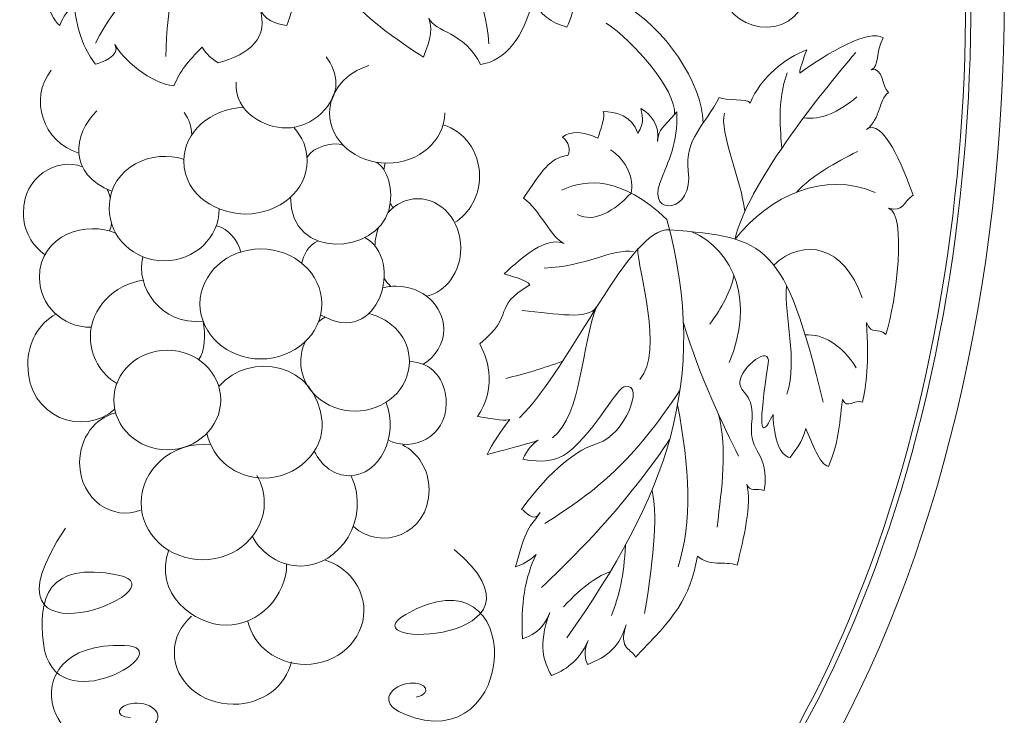
# Model space of a CAD drawing. Units: millimetres. Extents: x -113 to 107, y -203 to 97.
# Drawn here: x -39 to 107, y -142 to -38 of the extents above; entities that cross this region are included whole.
import ezdxf

# ---------------------------------------------------------------- set-up
doc = ezdxf.new("R2010")
doc.units = ezdxf.units.MM
doc.header["$MEASUREMENT"] = 0
doc.layers.add('layer 1', color=7, linetype='Continuous')

msp = doc.modelspace()

# ---------------------------------------------------------------- linework, layer by layer
at = {"layer": 'layer 1', "color": 250, "lineweight": 9}
msp.add_open_spline([(-3.3033, -202.5771), (-75.337, -202.5771), (-113.3033, -118.6749), (-113.3033, -35.2346), (-113.3033, -35.2346), (-113.3033, 16.9181), (-86.5869, 71.1637), (-32.7617, 46.684), (-32.7617, 46.684), (-27.3094, 44.2044), (-23.9161, 50.394), (-26.9074, 56.0291), (-26.9074, 56.0291), (-26.9074, 56.0291), (-40.6664, 81.419), (-40.6664, 81.419), (-40.6664, 81.419), (-46.1561, 91.55), (-25.6913, 97.4228), (-3.3033, 97.4228), (-3.3033, 97.4228), (19.0847, 97.4228), (39.5495, 91.55), (34.0598, 81.419), (34.0598, 81.419), (34.0598, 81.419), (20.3008, 56.0291), (20.3008, 56.0291), (20.3008, 56.0291), (17.3095, 50.394), (20.7028, 44.2044), (26.1551, 46.684), (26.1551, 46.684), (79.9803, 71.1637), (106.6967, 16.9181), (106.6967, -35.2346), (106.6967, -35.2346), (106.6967, -118.6749), (68.7304, -202.5771), (-3.3033, -202.5771)], degree=3, knots=[0, 0, 0, 0, 0.1, 0.1, 0.1, 0.1, 0.2, 0.2, 0.2, 0.2, 0.3, 0.3, 0.3, 0.3, 0.4, 0.4, 0.4, 0.4, 0.5, 0.5, 0.5, 0.5, 0.6, 0.6, 0.6, 0.6, 0.7, 0.7, 0.7, 0.7, 0.8, 0.8, 0.8, 0.8, 0.9, 0.9, 0.9, 0.9, 1, 1, 1, 1], dxfattribs=at)
at = {"layer": 'layer 1', "color": 22, "lineweight": 9}
for points, knots in [([(-3.3033, -197.5771), (10.05, -197.5771), (22.7983, -194.5164), (34.6049, -188.1744), (34.6049, -188.1744), (58.1796, -175.511), (74.2704, -151.9016), (84.4597, -127.5536), (84.4597, -127.5536), (96.4413, -98.923), (101.7559, -66.2299), (101.7559, -35.2346), (101.7559, -35.2346), (101.7559, -33.2329), (101.7153, -31.2313), (101.6341, -29.2313), (101.6341, -29.2313), (101.0273, -14.2908), (98.1388, 1.4483), (92.1793, 15.1867), (92.1793, 15.1867), (87.2865, 26.4663), (79.7375, 37.5728), (68.7293, 43.4523), (68.7293, 43.4523), (55.6028, 50.4632), (41.2151, 48.0516), (28.1804, 42.1234), (28.1804, 42.1234), (25.1371, 40.7393), (21.7135, 40.7106), (18.8496, 42.5644), (18.8496, 42.5644), (13.5873, 45.9707), (13.1983, 53.2147), (15.9482, 58.3952), (15.9482, 58.3952), (15.9482, 58.3952), (15.9687, 58.4333), (15.9687, 58.4333), (15.9687, 58.4333), (15.9687, 58.4333), (29.7276, 83.8231), (29.7276, 83.8231), (29.7276, 83.8231), (29.8195, 83.9926), (30.0582, 84.4821), (30.016, 84.6966), (30.016, 84.6966), (29.9021, 85.2765), (28.6546, 86.2161), (28.2183, 86.5097), (28.2183, 86.5097), (26.1509, 87.9012), (23.3946, 88.8696), (21.0204, 89.5501), (21.0204, 89.5501), (13.4262, 91.727), (4.5658, 92.4228), (-3.3033, 92.4228), (-3.3033, 92.4228), (-11.1724, 92.4228), (-20.0328, 91.727), (-27.627, 89.5501), (-27.627, 89.5501), (-30.0012, 88.8696), (-32.7575, 87.9012), (-34.8249, 86.5097), (-34.8249, 86.5097), (-35.2612, 86.2161), (-36.5087, 85.2765), (-36.6226, 84.6966), (-36.6226, 84.6966), (-36.6648, 84.4821), (-36.4261, 83.9926), (-36.3342, 83.8232), (-36.3342, 83.8232), (-36.3342, 83.8232), (-22.5548, 58.3952), (-22.5548, 58.3952), (-22.5548, 58.3952), (-19.8049, 53.2147), (-20.1939, 45.9707), (-25.4562, 42.5644), (-25.4562, 42.5644), (-28.3201, 40.7106), (-31.7437, 40.7393), (-34.787, 42.1234), (-34.787, 42.1234), (-47.8217, 48.0516), (-62.2094, 50.4632), (-75.3359, 43.4523), (-75.3359, 43.4523), (-86.3441, 37.5728), (-93.8931, 26.4663), (-98.7859, 15.1867), (-98.7859, 15.1867), (-104.7454, 1.4483), (-107.6339, -14.2908), (-108.2407, -29.2313), (-108.2407, -29.2313), (-108.3219, -31.2313), (-108.3625, -33.2329), (-108.3625, -35.2346), (-108.3625, -35.2346), (-108.3625, -66.2299), (-103.0479, -98.923), (-91.0663, -127.5536), (-91.0663, -127.5536), (-80.877, -151.9016), (-64.7862, -175.511), (-41.2115, -188.1744), (-41.2115, -188.1744), (-29.4049, -194.5164), (-16.6566, -197.5771), (-3.3033, -197.5771)], [0, 0, 0, 0, 0.03448276, 0.03448276, 0.03448276, 0.03448276, 0.06896552, 0.06896552, 0.06896552, 0.06896552, 0.10344828, 0.10344828, 0.10344828, 0.10344828, 0.13793103, 0.13793103, 0.13793103, 0.13793103, 0.17241379, 0.17241379, 0.17241379, 0.17241379, 0.20689655, 0.20689655, 0.20689655, 0.20689655, 0.24137931, 0.24137931, 0.24137931, 0.24137931, 0.27586207, 0.27586207, 0.27586207, 0.27586207, 0.31034483, 0.31034483, 0.31034483, 0.31034483, 0.34482759, 0.34482759, 0.34482759, 0.34482759, 0.37931034, 0.37931034, 0.37931034, 0.37931034, 0.4137931, 0.4137931, 0.4137931, 0.4137931, 0.44827586, 0.44827586, 0.44827586, 0.44827586, 0.48275862, 0.48275862, 0.48275862, 0.48275862, 0.51724138, 0.51724138, 0.51724138, 0.51724138, 0.55172414, 0.55172414, 0.55172414, 0.55172414, 0.5862069, 0.5862069, 0.5862069, 0.5862069, 0.62068966, 0.62068966, 0.62068966, 0.62068966, 0.65517241, 0.65517241, 0.65517241, 0.65517241, 0.68965517, 0.68965517, 0.68965517, 0.68965517, 0.72413793, 0.72413793, 0.72413793, 0.72413793, 0.75862069, 0.75862069, 0.75862069, 0.75862069, 0.79310345, 0.79310345, 0.79310345, 0.79310345, 0.82758621, 0.82758621, 0.82758621, 0.82758621, 0.86206897, 0.86206897, 0.86206897, 0.86206897, 0.89655172, 0.89655172, 0.89655172, 0.89655172, 0.93103448, 0.93103448, 0.93103448, 0.93103448, 0.96551724, 0.96551724, 0.96551724, 0.96551724, 1, 1, 1, 1]), ([(29.2076, 84.588), (28.9729, 84.9595), (28.0748, 85.6456), (27.7806, 85.8436), (27.7806, 85.8436), (25.7641, 87.2007), (23.1262, 88.1151), (20.805, 88.7804), (20.805, 88.7804), (13.1947, 90.9619), (4.5877, 91.6228), (-3.3033, 91.6228), (-3.3033, 91.6228), (-11.1943, 91.6228), (-19.8013, 90.9619), (-27.4116, 88.7804), (-27.4116, 88.7804), (-29.7328, 88.1151), (-32.3707, 87.2007), (-34.3872, 85.8436), (-34.3872, 85.8436), (-34.6814, 85.6456), (-35.5795, 84.9595), (-35.8142, 84.588), (-35.8142, 84.588), (-35.7707, 84.4611), (-35.6873, 84.2932), (-35.6411, 84.2079), (-35.6411, 84.2079), (-35.6411, 84.2079), (-21.8593, 58.7753), (-21.8593, 58.7753), (-21.8593, 58.7753), (-18.9088, 53.2171), (-19.4145, 45.5256), (-25.0302, 41.8905), (-25.0302, 41.8905), (-28.1107, 39.8965), (-31.8302, 39.9016), (-35.111, 41.3937), (-35.111, 41.3937), (-38.9441, 43.137), (-42.9291, 44.5915), (-47.0201, 45.5774), (-47.0201, 45.5774), (-50.9956, 46.5355), (-55.0797, 47.049), (-59.1697, 46.9194), (-59.1697, 46.9194), (-64.7373, 46.7431), (-70.0348, 45.379), (-74.9669, 42.7448), (-74.9669, 42.7448), (-85.8063, 36.9554), (-93.2421, 25.9765), (-98.0621, 14.8651), (-98.0621, 14.8651), (-103.9943, 1.1896), (-106.8467, -14.3887), (-107.4508, -29.2642), (-107.4508, -29.2642), (-107.5315, -31.2532), (-107.572, -33.2439), (-107.572, -35.2346), (-107.572, -35.2346), (-107.572, -66.1742), (-102.2963, -98.6675), (-90.3383, -127.2416), (-90.3383, -127.2416), (-80.2203, -151.4195), (-64.2461, -174.8954), (-40.8409, -187.4678), (-40.8409, -187.4678), (-29.1554, -193.7447), (-16.5171, -196.7771), (-3.3033, -196.7771), (-3.3033, -196.7771), (9.9105, -196.7771), (22.5488, -193.7447), (34.2343, -187.4678), (34.2343, -187.4678), (57.6395, -174.8954), (73.6137, -151.4195), (83.7317, -127.2416), (83.7317, -127.2416), (95.6897, -98.6675), (100.9654, -66.1742), (100.9654, -35.2346), (100.9654, -35.2346), (100.9654, -33.2439), (100.9249, -31.2532), (100.8442, -29.2642), (100.8442, -29.2642), (100.2401, -14.3887), (97.3877, 1.1896), (91.4555, 14.8651), (91.4555, 14.8651), (86.6355, 25.9765), (79.1997, 36.9554), (68.3603, 42.7448), (68.3603, 42.7448), (63.4282, 45.379), (58.1307, 46.7431), (52.5631, 46.9194), (52.5631, 46.9194), (48.4731, 47.049), (44.389, 46.5355), (40.4135, 45.5774), (40.4135, 45.5774), (36.3225, 44.5915), (32.3375, 43.137), (28.5044, 41.3937), (28.5044, 41.3937), (25.2236, 39.9016), (21.5041, 39.8965), (18.4236, 41.8905), (18.4236, 41.8905), (12.8079, 45.5256), (12.3018, 53.2164), (15.2532, 58.7763), (15.2532, 58.7763), (15.2532, 58.7763), (15.2752, 58.8173), (15.2752, 58.8173), (15.2752, 58.8173), (15.2752, 58.8173), (29.0345, 84.2079), (29.0345, 84.2079), (29.0345, 84.2079), (29.0807, 84.2931), (29.1641, 84.4611), (29.2076, 84.588)], [0, 0, 0, 0, 0.03030303, 0.03030303, 0.03030303, 0.03030303, 0.06060606, 0.06060606, 0.06060606, 0.06060606, 0.09090909, 0.09090909, 0.09090909, 0.09090909, 0.12121212, 0.12121212, 0.12121212, 0.12121212, 0.15151515, 0.15151515, 0.15151515, 0.15151515, 0.18181818, 0.18181818, 0.18181818, 0.18181818, 0.21212121, 0.21212121, 0.21212121, 0.21212121, 0.24242424, 0.24242424, 0.24242424, 0.24242424, 0.27272727, 0.27272727, 0.27272727, 0.27272727, 0.3030303, 0.3030303, 0.3030303, 0.3030303, 0.33333333, 0.33333333, 0.33333333, 0.33333333, 0.36363636, 0.36363636, 0.36363636, 0.36363636, 0.39393939, 0.39393939, 0.39393939, 0.39393939, 0.42424242, 0.42424242, 0.42424242, 0.42424242, 0.45454545, 0.45454545, 0.45454545, 0.45454545, 0.48484848, 0.48484848, 0.48484848, 0.48484848, 0.51515152, 0.51515152, 0.51515152, 0.51515152, 0.54545455, 0.54545455, 0.54545455, 0.54545455, 0.57575758, 0.57575758, 0.57575758, 0.57575758, 0.60606061, 0.60606061, 0.60606061, 0.60606061, 0.63636364, 0.63636364, 0.63636364, 0.63636364, 0.66666667, 0.66666667, 0.66666667, 0.66666667, 0.6969697, 0.6969697, 0.6969697, 0.6969697, 0.72727273, 0.72727273, 0.72727273, 0.72727273, 0.75757576, 0.75757576, 0.75757576, 0.75757576, 0.78787879, 0.78787879, 0.78787879, 0.78787879, 0.81818182, 0.81818182, 0.81818182, 0.81818182, 0.84848485, 0.84848485, 0.84848485, 0.84848485, 0.87878788, 0.87878788, 0.87878788, 0.87878788, 0.90909091, 0.90909091, 0.90909091, 0.90909091, 0.93939394, 0.93939394, 0.93939394, 0.93939394, 0.96969697, 0.96969697, 0.96969697, 0.96969697, 1, 1, 1, 1]), ([(18.3802, 10.8433), (18.0084, 11.1359), (19.5516, 13.6452), (19.4951, 15.2331), (19.4951, 15.2331), (16.5967, 15.3064), (12.6746, 14.7126), (11.1707, 12.2242), (11.1707, 12.2242), (12.012, 13.5472), (11.2228, 15.3554), (11.8032, 16.1114), (11.8032, 16.1114), (9.258, 15.7327), (8.228, 15.5071), (6.9538, 14.6865), (6.9538, 14.6865), (5.4859, 16.6621), (5.4292, 18.2266), (5.7083, 21.3551), (5.7083, 21.3551), (1.6581, 21.3917), (-2.188, 20.099), (-3.4691, 16.7697), (-3.4691, 16.7697), (-3.5806, 16.9527), (-4.129, 18.9487), (-4.0265, 20.611), (-4.0265, 20.611), (-6.7019, 19.0745), (-9.6198, 16.8339), (-8.9313, 13.8065), (-8.9313, 13.8065), (-9.2842, 15.2525), (-10.3806, 17.1011), (-11.7183, 18.1966), (-11.7183, 18.1966), (-13.3467, 16.1457), (-15.2288, 14.8459), (-15.3583, 10.8479), (-15.3583, 10.8479), (-16.1195, 11.4566), (-16.9902, 11.5962), (-17.696, 13.0243), (-17.696, 13.0243), (-19.3312, 10.3357), (-20.154, 3.865), (-18.2392, 1.1272), (-18.2392, 1.1272), (-19.3039, 2.5952), (-21.2519, 3.6167), (-24.2219, 3.8615), (-24.2219, 3.8615), (-23.8727, 2.9467), (-23.9349, 1.7728), (-24.6495, 1.0749), (-24.6495, 1.0749), (-26.5085, 1.9895), (-30.2614, 2.6847), (-35.9086, 3.1602), (-35.9086, 3.1602), (-35.1719, 2.5387), (-34.7974, 1.138), (-33.0258, -0.1608), (-33.0258, -0.1608), (-34.8393, 1.1661), (-39.4338, 1.3418), (-43.712, 1.1846), (-43.712, 1.1846), (-43.722, -0.0279), (-43.712, -0.5713), (-43.3775, -2.1078), (-43.3775, -2.1078), (-45.0869, -1.6687), (-47.3905, -2.1078), (-50.289, -3.4248), (-50.289, -3.4248), (-49.2485, -3.8273), (-47.8876, -5.3528), (-45.8299, -5.7296), (-45.8299, -5.7296), (-47.6507, -5.3859), (-49.7691, -7.0641), (-51.5705, -11.5487), (-51.5705, -11.5487), (-47.2973, -13.3417), (-44.9007, -13.3762), (-43.1544, -12.9736), (-43.1544, -12.9736), (-45.1893, -13.4366), (-44.1304, -15.4496), (-43.9349, -16.7053), (-43.9349, -16.7053), (-41.9675, -16.4306), (-38.2793, -17.3197), (-34.1247, -17.4735), (-34.1247, -17.4735), (-38.3237, -17.2845), (-40.5256, -23.8676), (-40.0051, -31.1112), (-40.0051, -31.1112), (-37.9245, -31.0085), (-36.3449, -31.9266), (-35.4343, -30.3145), (-35.4343, -30.3145), (-36.6057, -32.4272), (-35.2864, -37.8543), (-33.456, -39.2046), (-33.456, -39.2046), (-32.9764, -37.7566), (-32.2209, -36.9546), (-31.338, -36.1316), (-31.338, -36.1316), (-30.8922, -40.4487), (-29.5326, -43.2887), (-28.1949, -44.9712), (-28.1949, -44.9712), (-27.3776, -44.6786), (-24.3597, -43.8416), (-25.3183, -42.0583), (-25.3183, -42.0583), (-24.2516, -44.0361), (-19.916, -47.9804), (-16.5435, -48.1539), (-16.5435, -48.1539), (-15.5772, -45.9417), (-14.5788, -44.6367), (-12.3321, -42.4418), (-12.3321, -42.4418), (-11.7202, -43.4784), (-10.9633, -44.1627), (-9.9909, -44.7446), (-9.9909, -44.7446), (-5.2346, -43.5008), (-2.4096, -41.005), (-3.8036, -36.5967), (-3.8036, -36.5967), (-3.2183, -38.3994), (-1.3639, -39.0372), (0.2094, -39.2046), (0.2094, -39.2046), (1.8075, -35.6559), (1.6212, -30.4978), (-0.9609, -27.7609), (-0.9609, -27.7609), (-2.3876, -26.2488), (-2.9528, -25.8913), (-2.9668, -23.6227), (-2.9668, -23.6227), (-2.9865, -20.3685), (2.3219, -19.8332), (2.6621, -24.0587), (2.6621, -24.0587), (2.7283, -24.8811), (2.4485, -25.3481), (1.3563, -29.5963), (1.3563, -29.5963), (0.8932, -31.3974), (4.8616, -35.9493), (6.0508, -36.5707), (6.0508, -36.5707), (6.571, -36.1687), (9.0736, -34.8954), (8.5985, -33.4414), (8.5985, -33.4414), (9.7192, -36.7565), (17.5255, -42.0216), (20.498, -43.9238), (20.498, -43.9238), (20.9813, -42.4973), (22.134, -40.0905), (21.2786, -38.1071), (21.2786, -38.1071), (22.1764, -40.2697), (26.5638, -40.0734), (28.9702, -45.0214), (28.9702, -45.0214), (32.7606, -44.3264), (35.3618, -41.0706), (36.7738, -35.2536), (36.7738, -35.2536), (37.7768, -37.668), (39.4489, -38.7917), (41.7902, -39.45), (41.7902, -39.45), (42.9792, -36.8528), (43.6762, -33.5969), (43.1279, -30.0951), (43.1279, -30.0951), (44.1046, -30.4387), (45.6545, -30.8268), (47.4754, -30.8635), (47.4754, -30.8635), (48.8504, -26.1806), (47.2233, -22.9993), (44.3251, -22.2305), (44.3251, -22.2305), (45.2542, -22.4604), (47.1539, -21.5477), (49.8988, -22.011), (49.8988, -22.011), (49.482, -14.3872), (44.4315, -13.3502), (37.6647, -12.6824), (37.6647, -12.6824), (38.364, -12.3325), (38.8547, -11.6545), (39.1364, -10.649), (39.1364, -10.649), (35.3093, -10.1369), (32.2115, -9.4259), (29.7217, -10.3772)], [0, 0, 0, 0, 0.01886792, 0.01886792, 0.01886792, 0.01886792, 0.03773585, 0.03773585, 0.03773585, 0.03773585, 0.05660377, 0.05660377, 0.05660377, 0.05660377, 0.0754717, 0.0754717, 0.0754717, 0.0754717, 0.09433962, 0.09433962, 0.09433962, 0.09433962, 0.11320755, 0.11320755, 0.11320755, 0.11320755, 0.13207547, 0.13207547, 0.13207547, 0.13207547, 0.1509434, 0.1509434, 0.1509434, 0.1509434, 0.16981132, 0.16981132, 0.16981132, 0.16981132, 0.18867925, 0.18867925, 0.18867925, 0.18867925, 0.20754717, 0.20754717, 0.20754717, 0.20754717, 0.22641509, 0.22641509, 0.22641509, 0.22641509, 0.24528302, 0.24528302, 0.24528302, 0.24528302, 0.26415094, 0.26415094, 0.26415094, 0.26415094, 0.28301887, 0.28301887, 0.28301887, 0.28301887, 0.30188679, 0.30188679, 0.30188679, 0.30188679, 0.32075472, 0.32075472, 0.32075472, 0.32075472, 0.33962264, 0.33962264, 0.33962264, 0.33962264, 0.35849057, 0.35849057, 0.35849057, 0.35849057, 0.37735849, 0.37735849, 0.37735849, 0.37735849, 0.39622642, 0.39622642, 0.39622642, 0.39622642, 0.41509434, 0.41509434, 0.41509434, 0.41509434, 0.43396226, 0.43396226, 0.43396226, 0.43396226, 0.45283019, 0.45283019, 0.45283019, 0.45283019, 0.47169811, 0.47169811, 0.47169811, 0.47169811, 0.49056604, 0.49056604, 0.49056604, 0.49056604, 0.50943396, 0.50943396, 0.50943396, 0.50943396, 0.52830189, 0.52830189, 0.52830189, 0.52830189, 0.54716981, 0.54716981, 0.54716981, 0.54716981, 0.56603774, 0.56603774, 0.56603774, 0.56603774, 0.58490566, 0.58490566, 0.58490566, 0.58490566, 0.60377358, 0.60377358, 0.60377358, 0.60377358, 0.62264151, 0.62264151, 0.62264151, 0.62264151, 0.64150943, 0.64150943, 0.64150943, 0.64150943, 0.66037736, 0.66037736, 0.66037736, 0.66037736, 0.67924528, 0.67924528, 0.67924528, 0.67924528, 0.69811321, 0.69811321, 0.69811321, 0.69811321, 0.71698113, 0.71698113, 0.71698113, 0.71698113, 0.73584906, 0.73584906, 0.73584906, 0.73584906, 0.75471698, 0.75471698, 0.75471698, 0.75471698, 0.77358491, 0.77358491, 0.77358491, 0.77358491, 0.79245283, 0.79245283, 0.79245283, 0.79245283, 0.81132075, 0.81132075, 0.81132075, 0.81132075, 0.83018868, 0.83018868, 0.83018868, 0.83018868, 0.8490566, 0.8490566, 0.8490566, 0.8490566, 0.86792453, 0.86792453, 0.86792453, 0.86792453, 0.88679245, 0.88679245, 0.88679245, 0.88679245, 0.90566038, 0.90566038, 0.90566038, 0.90566038, 0.9245283, 0.9245283, 0.9245283, 0.9245283, 0.94339623, 0.94339623, 0.94339623, 0.94339623, 0.96226415, 0.96226415, 0.96226415, 0.96226415, 0.98113208, 0.98113208, 0.98113208, 0.98113208, 1, 1, 1, 1]), ([(-17.7381, -43.8141), (-17.3835, -28.8571), (-12.6879, -16.6054), (-3.4691, -7.0469), (-3.4691, -7.0469), (18.0087, -16.3393), (29.2303, -27.9731), (30.1964, -41.9483)], [0, 0, 0, 0, 0.5, 0.5, 0.5, 0.5, 1, 1, 1, 1]), ([(52.2896, -55.2079), (53.4365, -53.5506), (52.8921, -52.3923), (52.7563, -51.5169), (52.7563, -51.5169), (54.1349, -52.3789), (55.6537, -53.9532), (55.2132, -56.4549), (55.2132, -56.4549), (55.592, -54.2417), (55.7441, -54.7603), (58.0985, -52.0535), (58.0985, -52.0535), (58.2438, -56.8258), (56.9071, -59.1075), (55.5937, -62.613), (55.5937, -62.613), (53.7289, -67.5895), (60.6448, -67.1802), (59.7842, -60.7769), (59.7842, -60.7769), (59.1609, -56.14), (62.3731, -53.9027), (64.3739, -49.9038), (64.3739, -49.9038), (65.2989, -50.5047), (68.6235, -49.9589), (68.9848, -50.7557), (68.9848, -50.7557), (70.4785, -46.9228), (74.2509, -44.0372), (77.3668, -42.8268), (77.3668, -42.8268), (76.4631, -45.3642), (76.3337, -45.9169), (76.3418, -46.2916), (76.3418, -46.2916), (80.339, -43.3905), (86.6592, -39.5994), (88.7198, -41.0626), (88.7198, -41.0626), (87.5711, -43.0397), (88.1506, -45.4407), (86.9513, -45.7825), (86.9513, -45.7825), (88.6833, -45.2991), (88.5053, -48.2588), (89.4971, -49.1694), (89.4971, -49.1694), (87.9834, -50.2691), (88.4231, -52.9684), (86.2363, -54.6764), (86.2363, -54.6764), (88.608, -52.8019), (91.7034, -60.1596), (93.1485, -64.4316), (93.1485, -64.4316), (91.7743, -65.3013), (91.67, -67.0473), (89.5174, -66.3247), (89.5174, -66.3247), (92.2494, -67.1462), (90.6876, -80.2718), (89.1272, -85.0978), (89.1272, -85.0978), (87.812, -83.9211), (87.1363, -85.3151), (86.2259, -83.3375), (86.2259, -83.3375), (86.6276, -89.3205), (86.2201, -92.7536), (85.6357, -95.1201), (85.6357, -95.1201), (84.354, -94.722), (83.4565, -96.2139), (82.6843, -94.7636), (82.6843, -94.7636), (82.1475, -98.9343), (82.1014, -101.1912), (80.5819, -104.6796), (80.5819, -104.6796), (79.3002, -104.4566), (78.2205, -101.2043), (77.2221, -99.0552), (77.2221, -99.0552), (76.662, -101.4314), (75.8597, -101.8121), (74.9126, -103.3813), (74.9126, -103.3813), (73.3675, -102.9969), (72.5226, -100.8587), (72.3778, -96.9671), (72.3778, -96.9671), (70.3445, -101.2395), (70.2396, -98.5605), (71.6657, -89.4086), (71.6657, -89.4086), (72.1235, -86.4702), (67.6155, -89.8699), (67.464, -92.1354), (67.464, -92.1354), (67.3355, -94.0594), (69.7336, -93.4964), (69.2015, -98.4502), (69.2015, -98.4502), (68.7336, -102.807), (71.9166, -102.5079), (71.081, -108.2381), (71.081, -108.2381), (69.9701, -107.875), (68.8061, -108.5283), (68.482, -107.3168), (68.482, -107.3168), (69.2382, -110.2483), (68.0114, -115.4679), (67.0544, -119.3274), (67.0544, -119.3274), (65.07, -118.6724), (62.9916, -119.6495), (61.1474, -117.9866), (61.1474, -117.9866), (59.9996, -124.5091), (57.7149, -127.0663), (51.9444, -133.0164), (51.9444, -133.0164), (51.5356, -131.7294), (49.3153, -132.0029), (50.5899, -128.2037), (50.5899, -128.2037), (49.3768, -132.1724), (46.9315, -133.2118), (44.8502, -134.1018), (44.8502, -134.1018), (44.5119, -133.3387), (44.1933, -132.2444), (44.9235, -130.5466), (44.9235, -130.5466), (43.582, -133.6956), (41.3062, -135.0464), (39.4719, -135.7222), (39.4719, -135.7222), (38.3687, -133.5062), (37.3822, -131.5118), (39.2391, -126.3675), (39.2391, -126.3675), (38.1832, -129.2744), (36.1352, -129.9443), (35.198, -130.2903), (35.198, -130.2903), (34.893, -125.2802), (35.5654, -121.1041), (37.215, -117.762), (37.215, -117.762), (36.2102, -118.6988), (35.1917, -119.305), (34.1598, -119.5804), (34.1598, -119.5804), (35.9277, -112.842), (36.5667, -113.5734), (37.8168, -111.5136), (37.8168, -111.5136), (36.7467, -113.2886), (35.5997, -111.1109), (35.0347, -111.098), (35.0347, -111.098), (39.3945, -105.0093), (43.4644, -102.1325), (46.4418, -101.2142), (46.4418, -101.2142), (50.3438, -100.0108), (53.3511, -92.4386), (50.4694, -92.7668), (50.4694, -92.7668), (49.1865, -92.9132), (46.375, -98.9589), (41.8926, -102.672), (41.8926, -102.672), (40.2623, -103.8685), (38.0386, -104.1812), (35.2214, -103.61), (35.2214, -103.61), (35.9349, -102.1875), (36.6969, -101.2516), (37.5074, -100.8013), (37.5074, -100.8013), (37.1217, -101.055), (35.3186, -101.4349), (29.928, -102.9341), (29.928, -102.9341), (30.7193, -101.3166), (31.8486, -99.5815), (33.3163, -97.7286), (33.3163, -97.7286), (32.8601, -97.9294), (31.2602, -97.7734), (28.5169, -97.2604), (28.5169, -97.2604), (31.268, -93.0737), (30.313, -89.3418), (28.8644, -86.463), (28.8644, -86.463), (34.3374, -81.9829), (30.4573, -81.1625), (36.2763, -77.7382), (36.2763, -77.7382), (35.8693, -76.8733), (33.0848, -76.3866), (32.4684, -76.0873), (32.4684, -76.0873), (35.2405, -73.5397), (38.6216, -70.5189), (41.3685, -71.5649), (41.3685, -71.5649), (39.5378, -70.9158), (37.7847, -66.5921), (35.327, -64.8475), (35.327, -64.8475), (38.0231, -60.8894), (39.2631, -58.7773), (41.9393, -58.5168), (41.9393, -58.5168), (42.3281, -57.5426), (42.0621, -56.6286), (41.1411, -55.7752), (41.1411, -55.7752), (42.4171, -54.8278), (44.1631, -54.8909), (46.3795, -55.9647), (46.3795, -55.9647), (46.6663, -54.9426), (47.5516, -52.7785), (47.162, -51.9918), (47.162, -51.9918), (48.9699, -51.9912), (51.5494, -52.6557), (52.2896, -55.2079)], [0, 0, 0, 0, 0.01694915, 0.01694915, 0.01694915, 0.01694915, 0.03389831, 0.03389831, 0.03389831, 0.03389831, 0.05084746, 0.05084746, 0.05084746, 0.05084746, 0.06779661, 0.06779661, 0.06779661, 0.06779661, 0.08474576, 0.08474576, 0.08474576, 0.08474576, 0.10169492, 0.10169492, 0.10169492, 0.10169492, 0.11864407, 0.11864407, 0.11864407, 0.11864407, 0.13559322, 0.13559322, 0.13559322, 0.13559322, 0.15254237, 0.15254237, 0.15254237, 0.15254237, 0.16949153, 0.16949153, 0.16949153, 0.16949153, 0.18644068, 0.18644068, 0.18644068, 0.18644068, 0.20338983, 0.20338983, 0.20338983, 0.20338983, 0.22033898, 0.22033898, 0.22033898, 0.22033898, 0.23728814, 0.23728814, 0.23728814, 0.23728814, 0.25423729, 0.25423729, 0.25423729, 0.25423729, 0.27118644, 0.27118644, 0.27118644, 0.27118644, 0.28813559, 0.28813559, 0.28813559, 0.28813559, 0.30508475, 0.30508475, 0.30508475, 0.30508475, 0.3220339, 0.3220339, 0.3220339, 0.3220339, 0.33898305, 0.33898305, 0.33898305, 0.33898305, 0.3559322, 0.3559322, 0.3559322, 0.3559322, 0.37288136, 0.37288136, 0.37288136, 0.37288136, 0.38983051, 0.38983051, 0.38983051, 0.38983051, 0.40677966, 0.40677966, 0.40677966, 0.40677966, 0.42372881, 0.42372881, 0.42372881, 0.42372881, 0.44067797, 0.44067797, 0.44067797, 0.44067797, 0.45762712, 0.45762712, 0.45762712, 0.45762712, 0.47457627, 0.47457627, 0.47457627, 0.47457627, 0.49152542, 0.49152542, 0.49152542, 0.49152542, 0.50847458, 0.50847458, 0.50847458, 0.50847458, 0.52542373, 0.52542373, 0.52542373, 0.52542373, 0.54237288, 0.54237288, 0.54237288, 0.54237288, 0.55932203, 0.55932203, 0.55932203, 0.55932203, 0.57627119, 0.57627119, 0.57627119, 0.57627119, 0.59322034, 0.59322034, 0.59322034, 0.59322034, 0.61016949, 0.61016949, 0.61016949, 0.61016949, 0.62711864, 0.62711864, 0.62711864, 0.62711864, 0.6440678, 0.6440678, 0.6440678, 0.6440678, 0.66101695, 0.66101695, 0.66101695, 0.66101695, 0.6779661, 0.6779661, 0.6779661, 0.6779661, 0.69491525, 0.69491525, 0.69491525, 0.69491525, 0.71186441, 0.71186441, 0.71186441, 0.71186441, 0.72881356, 0.72881356, 0.72881356, 0.72881356, 0.74576271, 0.74576271, 0.74576271, 0.74576271, 0.76271186, 0.76271186, 0.76271186, 0.76271186, 0.77966102, 0.77966102, 0.77966102, 0.77966102, 0.79661017, 0.79661017, 0.79661017, 0.79661017, 0.81355932, 0.81355932, 0.81355932, 0.81355932, 0.83050847, 0.83050847, 0.83050847, 0.83050847, 0.84745763, 0.84745763, 0.84745763, 0.84745763, 0.86440678, 0.86440678, 0.86440678, 0.86440678, 0.88135593, 0.88135593, 0.88135593, 0.88135593, 0.89830508, 0.89830508, 0.89830508, 0.89830508, 0.91525424, 0.91525424, 0.91525424, 0.91525424, 0.93220339, 0.93220339, 0.93220339, 0.93220339, 0.94915254, 0.94915254, 0.94915254, 0.94915254, 0.96610169, 0.96610169, 0.96610169, 0.96610169, 0.98305085, 0.98305085, 0.98305085, 0.98305085, 1, 1, 1, 1]), ([(84.6499, -43.2342), (79.3977, -49.3398), (68.3816, -63.2217), (66.7469, -70.9384), (66.7469, -70.9384), (71.9835, -64.3079), (79.9987, -60.8341), (87.5355, -63.9951)], [0, 0, 0, 0, 0.5, 0.5, 0.5, 0.5, 1, 1, 1, 1]), ([(-7.2844, -47.636), (-7.6803, -52.1649), (-2.9402, -54.4282), (0.1142, -54.4282), (0.1142, -54.4282), (4.1945, -54.4282), (7.5145, -50.8179), (7.5034, -47.8798), (7.5034, -47.8798), (7.498, -46.4399), (6.9555, -45.0143), (6.0497, -43.8551)], [0, 0, 0, 0, 0.33333333, 0.33333333, 0.33333333, 0.33333333, 0.66666667, 0.66666667, 0.66666667, 0.66666667, 1, 1, 1, 1]), ([(12.3774, -45.1732), (9.0028, -46.1822), (6.5726, -48.9276), (6.5726, -52.2024), (6.5726, -52.2024), (6.5726, -56.3119), (10.3993, -59.645), (15.1176, -59.645), (15.1176, -59.645), (19.8359, -59.645), (23.6622, -56.312), (23.6622, -52.2024)], [0, 0, 0, 0, 0.33333333, 0.33333333, 0.33333333, 0.33333333, 0.66666667, 0.66666667, 0.66666667, 0.66666667, 1, 1, 1, 1]), ([(1.2901, -54.403), (2.5123, -55.7496), (3.2417, -57.4478), (3.2417, -59.2929), (3.2417, -59.2929), (3.2417, -63.6665), (-0.8552, -67.2135), (-5.907, -67.2135), (-5.907, -67.2135), (-9.6635, -67.2135), (-15.0555, -64.7502), (-15.0555, -59.2929), (-15.0555, -59.2929), (-15.0555, -55.0218), (-11.061, -51.5311), (-6.1732, -51.3702)], [0, 0, 0, 0, 0.25, 0.25, 0.25, 0.25, 0.5, 0.5, 0.5, 0.5, 0.75, 0.75, 0.75, 0.75, 1, 1, 1, 1]), ([(23.4184, -53.9898), (26.5187, -54.8372), (28.8172, -57.9212), (28.8172, -61.5945), (28.8172, -61.5945), (28.8172, -64.5574), (27.3219, -67.1366), (25.1169, -68.4683)], [0, 0, 0, 0, 0.5, 0.5, 0.5, 0.5, 1, 1, 1, 1]), ([(-9.8002, -66.4621), (-9.8504, -70.7178), (-13.4875, -74.1611), (-17.967, -74.1611), (-17.967, -74.1611), (-22.478, -74.1611), (-26.136, -70.6765), (-26.136, -66.3798), (-26.136, -66.3798), (-26.136, -59.9057), (-19.3839, -57.598), (-15.1587, -59.0705)], [0, 0, 0, 0, 0.33333333, 0.33333333, 0.33333333, 0.33333333, 0.66666667, 0.66666667, 0.66666667, 0.66666667, 1, 1, 1, 1]), ([(48.2447, -57.6682), (50.6522, -59.1761), (51.8435, -62.1863), (51.2986, -64.0932), (51.2986, -64.0932), (48.8576, -66.7482), (45.8337, -68.5779), (43.3154, -67.2869)], [0, 0, 0, 0, 0.5, 0.5, 0.5, 0.5, 1, 1, 1, 1]), ([(-35.6237, -73.2484), (-37.5762, -71.9914), (-38.8858, -69.675), (-38.8858, -67.0267), (-38.8858, -67.0267), (-38.8858, -61.6006), (-33.9395, -58.7825), (-30.1256, -60.1834)], [0, 0, 0, 0, 0.5, 0.5, 0.5, 0.5, 1, 1, 1, 1]), ([(0.766, -64.7106), (0.7934, -74.275), (13.5818, -73.0618), (15.3311, -66.6977), (15.3311, -66.6977), (16.1624, -63.6736), (15.1931, -60.4307), (13.4619, -59.5053)], [0, 0, 0, 0, 0.5, 0.5, 0.5, 0.5, 1, 1, 1, 1]), ([(15.2084, -67.0216), (16.3577, -65.7338), (17.9294, -64.94), (19.6624, -64.94), (19.6624, -64.94), (23.1832, -64.94), (26.0385, -68.2166), (26.0385, -72.2569), (26.0385, -72.2569), (26.0385, -75.7809), (23.8665, -78.7239), (20.9752, -79.4186)], [0, 0, 0, 0, 0.33333333, 0.33333333, 0.33333333, 0.33333333, 0.66666667, 0.66666667, 0.66666667, 0.66666667, 1, 1, 1, 1]), ([(-28.8127, -84.0216), (-33.1429, -84.0216), (-36.4999, -80.7273), (-36.4999, -76.6635), (-36.4999, -76.6635), (-36.4999, -70.1267), (-29.2533, -68.2191), (-25.1603, -70.0701)], [0, 0, 0, 0, 0.5, 0.5, 0.5, 0.5, 1, 1, 1, 1]), ([(34.7542, -97.4551), (42.5019, -89.7402), (51.0923, -69.0903), (57.025, -69.5543), (57.025, -69.5543), (71.5613, -70.6911), (74.0692, -71.4782), (79.8055, -95.1365)], [0, 0, 0, 0, 0.5, 0.5, 0.5, 0.5, 1, 1, 1, 1]), ([(-3.634, -72.3901), (1.3549, -72.3901), (5.4009, -76.0486), (5.4009, -80.5602), (5.4009, -80.5602), (5.4009, -85.0716), (1.3549, -88.7304), (-3.634, -88.7304), (-3.634, -88.7304), (-8.623, -88.7304), (-12.6689, -85.0716), (-12.6689, -80.5602), (-12.6689, -80.5602), (-12.6689, -76.0486), (-8.623, -72.3901), (-3.634, -72.3901)], [0, 0, 0, 0, 0.25, 0.25, 0.25, 0.25, 0.5, 0.5, 0.5, 0.5, 0.75, 0.75, 0.75, 0.75, 1, 1, 1, 1]), ([(-25.0194, -92.3863), (-27.4244, -90.8681), (-28.9426, -88.3383), (-28.9426, -85.4232), (-28.9426, -85.4232), (-28.9426, -81.196), (-25.4486, -77.6634), (-21.1088, -77.0437)], [0, 0, 0, 0, 0.5, 0.5, 0.5, 0.5, 1, 1, 1, 1]), ([(14.4357, -78.1773), (15.074, -78.0055), (15.7504, -77.9133), (16.4505, -77.9133), (16.4505, -77.9133), (20.3468, -77.9133), (23.477, -80.8151), (23.5066, -84.2939), (23.5066, -84.2939), (23.525, -86.4557), (22.3186, -88.3671), (20.4563, -89.5217)], [0, 0, 0, 0, 0.33333333, 0.33333333, 0.33333333, 0.33333333, 0.66666667, 0.66666667, 0.66666667, 0.66666667, 1, 1, 1, 1]), ([(-25.3173, -96.1963), (-29.8962, -100.2851), (-38.2394, -97.5178), (-38.2394, -89.6035), (-38.2394, -89.6035), (-38.2394, -86.2861), (-36.6186, -83.482), (-34.0644, -82.0663)], [0, 0, 0, 0, 0.5, 0.5, 0.5, 0.5, 1, 1, 1, 1]), ([(12.385, -81.9826), (15.8526, -82.8068), (18.4134, -85.6836), (18.4134, -89.1046), (18.4134, -89.1046), (18.4134, -93.1681), (14.8, -96.4638), (10.3446, -96.4638), (10.3446, -96.4638), (5.8892, -96.4638), (2.2756, -93.1681), (2.2756, -89.1046), (2.2756, -89.1046), (2.2756, -88.0885), (2.5245, -87.0511), (2.9328, -86.1711)], [0, 0, 0, 0, 0.25, 0.25, 0.25, 0.25, 0.5, 0.5, 0.5, 0.5, 0.75, 0.75, 0.75, 0.75, 1, 1, 1, 1]), ([(-17.5223, -87.4121), (-13.1425, -87.4121), (-9.5908, -90.7235), (-9.5908, -94.807), (-9.5908, -94.807), (-9.5908, -98.8903), (-13.1425, -102.2016), (-17.5223, -102.2016), (-17.5223, -102.2016), (-21.9022, -102.2016), (-25.4542, -98.8903), (-25.4542, -94.807), (-25.4542, -94.807), (-25.4542, -90.7235), (-21.9022, -87.4121), (-17.5223, -87.4121)], [0, 0, 0, 0, 0.25, 0.25, 0.25, 0.25, 0.5, 0.5, 0.5, 0.5, 0.75, 0.75, 0.75, 0.75, 1, 1, 1, 1]), ([(-9.8439, -92.7784), (-5.282, -87.4386), (4.7815, -89.3265), (5.4577, -98.0855), (5.4577, -98.0855), (5.7988, -102.5051), (1.5899, -106.429), (-3.1795, -106.429), (-3.1795, -106.429), (-7.3525, -106.429), (-10.8358, -103.5681), (-11.6411, -99.7665)], [0, 0, 0, 0, 0.33333333, 0.33333333, 0.33333333, 0.33333333, 0.66666667, 0.66666667, 0.66666667, 0.66666667, 1, 1, 1, 1]), ([(18.4134, -89.1046), (21.6767, -89.1046), (23.8686, -91.8694), (23.8686, -95.2788), (23.8686, -95.2788), (23.8686, -100.414), (18.7587, -102.5358), (15.3971, -100.8444)], [0, 0, 0, 0, 0.5, 0.5, 0.5, 0.5, 1, 1, 1, 1]), ([(14.9725, -95.2507), (16.8183, -100.0054), (14.0876, -106.0685), (9.4922, -106.0685), (9.4922, -106.0685), (7.2891, -106.0685), (5.3588, -104.6131), (4.2925, -102.435)], [0, 0, 0, 0, 0.5, 0.5, 0.5, 0.5, 1, 1, 1, 1]), ([(-21.5191, -111.182), (-25.4949, -112.8158), (-30.5295, -109.7191), (-30.5295, -104.111), (-30.5295, -104.111), (-30.5295, -100.4734), (-28.2304, -97.438), (-25.1756, -96.7357)], [0, 0, 0, 0, 0.5, 0.5, 0.5, 0.5, 1, 1, 1, 1]), ([(-4.227, -106.0174), (-3.5229, -107.2191), (-3.1226, -108.5964), (-3.1226, -110.06), (-3.1226, -110.06), (-3.1226, -114.7436), (-7.2195, -118.5421), (-12.2712, -118.5421), (-12.2712, -118.5421), (-17.3228, -118.5421), (-21.4197, -114.7436), (-21.4197, -110.06), (-21.4197, -110.06), (-21.4197, -105.3763), (-17.0547, -100.9321), (-11.0939, -101.431)], [0, 0, 0, 0, 0.25, 0.25, 0.25, 0.25, 0.5, 0.5, 0.5, 0.5, 0.75, 0.75, 0.75, 0.75, 1, 1, 1, 1]), ([(17.3658, -101.4957), (19.7041, -102.6412), (21.3306, -105.1763), (21.3306, -108.1184), (21.3306, -108.1184), (21.3306, -114.9656), (14.0198, -117.238), (10.1344, -113.619)], [0, 0, 0, 0, 0.5, 0.5, 0.5, 0.5, 1, 1, 1, 1]), ([(9.7653, -106.1359), (12.7631, -112.5141), (8.0155, -119.4774), (2.2756, -119.4774), (2.2756, -119.4774), (-0.7718, -119.4774), (-3.4413, -117.7093), (-4.9164, -115.0632)], [0, 0, 0, 0, 0.5, 0.5, 0.5, 0.5, 1, 1, 1, 1]), ([(-32.6443, -113.8535), (-47.4127, -135.9276), (-14.4523, -122.8661), (-24.814, -120.8116), (-24.814, -120.8116), (-35.4278, -118.7072), (-36.685, -124.339), (-35.914, -130.9337), (-35.914, -130.9337), (-34.4626, -143.347), (-15.2131, -131.6324), (-23.868, -131.2686), (-23.868, -131.2686), (-42.1583, -130.4997), (-34.7282, -152.5537), (-20.7811, -144.0411), (-20.7811, -144.0411), (-16.9153, -141.6816), (-19.8803, -139.6419), (-22.4497, -139.834), (-22.4497, -139.834), (-24.8199, -140.0115), (-25.6096, -141.8748), (-23.0028, -141.9475)], [0, 0, 0, 0, 0.16666667, 0.16666667, 0.16666667, 0.16666667, 0.33333333, 0.33333333, 0.33333333, 0.33333333, 0.5, 0.5, 0.5, 0.5, 0.66666667, 0.66666667, 0.66666667, 0.66666667, 0.83333333, 0.83333333, 0.83333333, 0.83333333, 1, 1, 1, 1]), ([(25.027, -117.0058), (41.7564, -131.0011), (8.7477, -131.9272), (17.8694, -126.6573), (17.8694, -126.6573), (36.0213, -116.1712), (34.9187, -148.6721), (17.5669, -141.4298), (17.5669, -141.4298), (13.3538, -139.6714), (15.9314, -137.0916), (18.4977, -136.8558), (18.4977, -136.8558), (20.8651, -136.6386), (21.9603, -138.4075), (19.4022, -138.9197)], [0, 0, 0, 0, 0.25, 0.25, 0.25, 0.25, 0.5, 0.5, 0.5, 0.5, 0.75, 0.75, 0.75, 0.75, 1, 1, 1, 1]), ([(0.1929, -119.1941), (0.1929, -123.8778), (-3.8475, -128.2548), (-8.8072, -128.2548), (-8.8072, -128.2548), (-13.5521, -128.2548), (-19.6327, -123.5155), (-17.317, -117.0525)], [0, 0, 0, 0, 0.5, 0.5, 0.5, 0.5, 1, 1, 1, 1]), ([(5.8459, -118.5542), (9.2268, -119.648), (11.651, -122.6075), (11.651, -126.0858), (11.651, -126.0858), (11.651, -130.4939), (7.7578, -134.0688), (2.9571, -134.0688), (2.9571, -134.0688), (-1.2435, -134.0688), (-4.7495, -131.3316), (-5.5603, -127.6945)], [0, 0, 0, 0, 0.33333333, 0.33333333, 0.33333333, 0.33333333, 0.66666667, 0.66666667, 0.66666667, 0.66666667, 1, 1, 1, 1]), ([(0.8888, -133.6832), (0.1575, -137.2717), (-3.4215, -139.9963), (-7.7252, -139.9963), (-7.7252, -139.9963), (-12.5575, -139.9963), (-16.4762, -136.5613), (-16.4762, -132.3252), (-16.4762, -132.3252), (-16.4762, -130.2072), (-15.4965, -128.2894), (-13.9128, -126.9011)], [0, 0, 0, 0, 0.33333333, 0.33333333, 0.33333333, 0.33333333, 0.66666667, 0.66666667, 0.66666667, 0.66666667, 1, 1, 1, 1])]:
    msp.add_open_spline(points, degree=3, knots=knots, dxfattribs=at)
for points in [[(-16.0213, -29.7722), (-20.9088, -31.5665), (-24.9621, -35.5867), (-28.1817, -41.8322)], [(64.6969, -32.1983), (63.8232, -39.2775), (73.9014, -42.4987), (76.9559, -35.8599)], [(50.0548, -35.9763), (56.3244, -39.521), (61.852, -47.7293), (62.0241, -53.6631)], [(47.6302, -38.8497), (51.6454, -41.5959), (58.0102, -48.7211), (57.7602, -52.4377)], [(-30.6582, -58.162), (-35.9734, -56.4975), (-38.1264, -50.1449), (-34.7398, -45.8645)], [(74.465, -46.2533), (72.9598, -50.4323), (73.4762, -55.0684), (73.6955, -57.4212)], [(76.8616, -52.9082), (79.4568, -53.2992), (82.0065, -52.1683), (84.8189, -49.8002)], [(-25.7412, -63.8352), (-32.2679, -61.328), (-31.5259, -55.3754), (-27.9996, -51.896)], [(-15.0035, -52.1486), (-14.2759, -53.1416), (-13.9461, -54.2496), (-13.87, -55.3915)], [(65.1535, -52.2303), (64.4019, -55.0455), (67.5719, -61.929), (68.1988, -66.799)], [(8.6145, -57.0303), (7.1353, -56.3811), (4.1538, -57.2202), (3.2214, -58.7623)], [(84.8892, -57.9122), (81.6674, -59.5947), (78.1636, -61.4781), (75.9037, -63.9354)], [(14.6273, -60.6491), (14.6656, -60.2978), (14.7252, -59.9537), (14.8045, -59.6182)], [(40.9592, -63.6554), (44.9136, -61.9855), (49.6826, -61.5257), (56.6302, -68.0396)], [(-26.4303, -63.5456), (-26.2366, -63.931), (-26.1056, -64.3073), (-25.9784, -64.7312)], [(15.9807, -66.2675), (15.8213, -66.0319), (15.6736, -65.786), (15.5387, -65.5309)], [(-25.7861, -68.6367), (-25.8642, -69.0109), (-25.9692, -69.3739), (-26.0985, -69.7232)], [(56.6302, -68.0396), (63.1294, -92.0477), (56.4274, -109.3482), (41.7729, -130.1405)], [(-10.2567, -68.9565), (-8.3244, -69.3831), (-7.0626, -71.1743), (-6.6234, -72.848)], [(13.2924, -71.9353), (13.3286, -70.9883), (13.525, -70.0556), (13.8667, -69.2031)], [(60.3024, -69.8335), (66.6689, -72.6307), (69.6649, -80.3451), (65.8477, -89.2536)], [(4.8491, -71.1922), (3.3606, -71.8099), (2.6855, -73.3509), (2.4456, -74.5187)], [(5.2295, -82.1519), (13.9413, -87.4049), (17.7231, -73.8831), (11.8022, -70.7013)], [(72.4833, -74.7838), (76.9534, -70.6464), (82.9861, -71.8753), (85.5821, -79.6639)], [(38.4105, -75.2363), (44.561, -75.0249), (48.5293, -72.2854), (51.6793, -72.7824)], [(52.2985, -72.2655), (52.2296, -75.568), (56.2765, -87.4486), (52.6149, -91.7684)], [(-21.165, -73.5417), (-22.2707, -77.9596), (-18.5407, -83.7496), (-12.2168, -83.1187)], [(15.6661, -77.9584), (15.292, -77.6126), (14.9525, -77.2193), (14.6548, -76.7866)], [(66.5786, -76.364), (65.9982, -78.8834), (64.8681, -80.9923), (62.9774, -83.5516)], [(74.3755, -77.8251), (73.9758, -82.7683), (76.1043, -88.5073), (74.4386, -93.9732)], [(35.1405, -81.545), (40.247, -81.9867), (44.9285, -83.029), (46.1842, -80.9836)], [(46.1841, -80.9836), (43.9447, -86.5018), (44.0127, -97.027), (39.6572, -100.4303)], [(-12.2169, -83.1187), (-11.8126, -85.071), (-11.9272, -87.6563), (-12.8643, -88.821)], [(5.9137, -82.5315), (5.5896, -82.6786), (5.2528, -82.9149), (4.9035, -83.2401)], [(67.2502, -103.1553), (65.1392, -98.9391), (61.5059, -91.4022), (59.0819, -83.3662)], [(77.15, -85.1525), (79.8329, -84.995), (82.5031, -86.5858), (84.7198, -90.0292)], [(41.1796, -89.0612), (38.3423, -90.084), (35.5269, -90.9372), (32.7331, -91.6211)], [(58.5733, -93.3178), (51.6553, -103.9174), (46.2219, -108.2846), (38.5062, -113.1607)], [(58.2115, -95.5538), (59.9808, -104.7526), (60.4136, -112.9722), (58.2772, -119.6146)], [(64.2746, -96.934), (65.6347, -102.3181), (64.7544, -107.6231), (64.1015, -113.6869)], [(57.0216, -100.7056), (52.1256, -108.0059), (45.9071, -115.2735), (37.9938, -122.6493)], [(54.4171, -108.2449), (55.201, -111.3259), (54.831, -117.412), (53.307, -126.5029)], [(50.4707, -116.3853), (50.2523, -120.921), (49.5144, -124.0117), (48.4112, -126.8231)], [(48.2038, -120.3386), (46.5968, -120.8085), (44.1761, -122.3685), (41.2841, -125.5299)]]:
    msp.add_open_spline(points, degree=3, dxfattribs=at)

doc.saveas('drawing.dxf')
